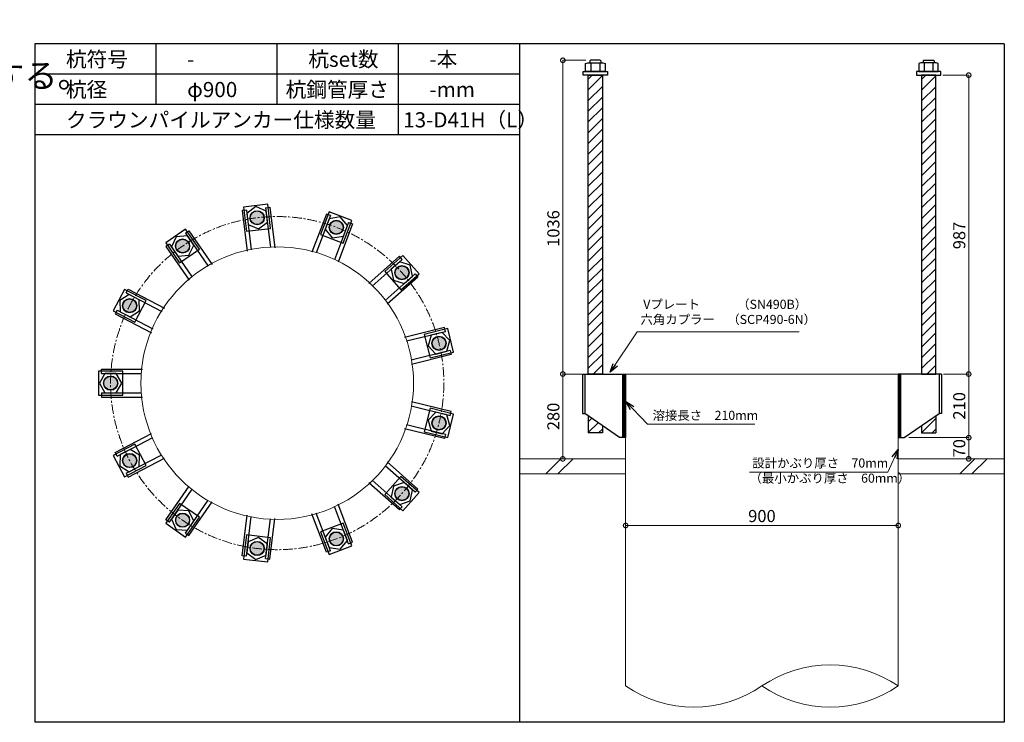
# Model space of a CAD drawing. Units: inches. Extents: x 0 to 69652, y 0 to 24035.
# Drawn here: x 44991 to 48241, y 12435 to 14756 of the extents above; entities that cross this region are included whole.
import ezdxf

# ---------------------------------------------------------------- set-up
doc = ezdxf.new("R2010")
doc.units = ezdxf.units.IN
doc.header["$MEASUREMENT"] = 0
doc.linetypes.add('CENTERX2', pattern=[101.6, 63.5, -12.7, 12.7, -12.7])
for name, color, linetype, lineweight in [('01_KUI', 5, 'Continuous', 13), ('07_CENTER', 1, 'CENTERX2', 9), ('09_SUNPO', 3, 'Continuous', 9), ('22_部品', 3, 'Continuous', 18)]:
    doc.layers.add(name, color=color, linetype=linetype, lineweight=lineweight)
for name, color, linetype in [('02_KANAMONO', 6, 'Continuous'), ('03_ANCHOR', 2, 'Continuous'), ('10_WAKU', 4, 'Continuous')]:
    doc.layers.add(name, color=color, linetype=linetype)
doc.styles.add('Ｐゴシック', font='MS PGothic.ttf')
doc.dimstyles.new('H05', dxfattribs={"dimtxt": 5, "dimasz": 2.5, "dimexe": 0, "dimexo": 2.5, "dimgap": 1, "dimtad": 1, "dimdec": 1, "dimdsep": 46, "dimtxsty": 'Ｐゴシック', "dimblk": 'DOTSMALL', "dimcen": 0, "dimclrd": 256, "dimclre": 256, "dimclrt": 256, "dimadec": 0, "dimazin": 0, "dimtfac": 1, "dimtdec": 1, "dimtmove": 0, "dimatfit": 3, "dimldrblk": 'OPEN30', "dimfxl": 0, "dimtzin": 0, "dimlwd": -1, "dimlwe": -1, "dimarcsym": 0})
doc.dimstyles.new('H30', dxfattribs={"dimtxt": 30, "dimasz": 30, "dimexe": 0, "dimexo": 15, "dimgap": 6, "dimtad": 1, "dimdec": 1, "dimdsep": 46, "dimtxsty": 'Ｐゴシック', "dimblk": 'DOTSMALL', "dimcen": 0, "dimclrd": 256, "dimclre": 256, "dimclrt": 256, "dimadec": 0, "dimazin": 0, "dimtfac": 1, "dimtdec": 1, "dimtmove": 0, "dimatfit": 3, "dimldrblk": 'OPEN30', "dimfxl": 0, "dimtzin": 0, "dimlwd": -1, "dimlwe": -1, "dimarcsym": 0})

# ---------------------------------------------------------------- blocks, each defined once
blk = doc.blocks.new('_DotSmall')
at = {"color": 0, "const_width": 0.5}
blk.add_lwpolyline([(-0.0625, 0, 1), (0.0625, 0, 1)], format="xyb", close=True, dxfattribs=at)
blk = doc.blocks.new('*D446')
at = {"layer": '09_SUNPO', "ltscale": 2, "transparency": 16777216}
for p, q in [((46991.3, 13100.4), (46991.3, 13085.4)), ((47891.3, 13100.4), (47891.3, 13085.4)), ((47891.3, 13085.4), (46991.3, 13085.4))]:
    blk.add_line(p, q, dxfattribs=at)
at = {"layer": 'Defpoints', "color": 0, "ltscale": 2, "transparency": 16777216}
for p in [(46991.3, 13085.4), (46991.3, 13085.4), (47891.3, 13085.4)]:
    blk.add_point(p, dxfattribs=at)
at = {"layer": '09_SUNPO', "ltscale": 2, "transparency": 16777216, "xscale": 30, "yscale": 30, "zscale": 30, "rotation": 180}
blk.add_blockref('_DotSmall', (46991.3, 13085.4), dxfattribs=at)
at = {"layer": '09_SUNPO', "ltscale": 2, "transparency": 16777216, "xscale": 30, "yscale": 30, "zscale": 30}
blk.add_blockref('_DotSmall', (47891.3, 13085.4), dxfattribs=at)
at = {"layer": '09_SUNPO', "ltscale": 2, "transparency": 16777216, "insert": (47441.3, 13111.4), "char_height": 40, "attachment_point": 5, "style": 'Ｐゴシック'}
blk.add_mtext('900', dxfattribs=at)
blk = doc.blocks.new('_Open30')
at = {"layer": '22_部品', "color": 0, "lineweight": -2}
for p, q in [((-1, 0.27), (0, 0)), ((0, 0), (-1, -0.27)), ((0, 0), (-1, 0))]:
    blk.add_line(p, q, dxfattribs=at)
blk = doc.blocks.new('*D463')
at = {"layer": '09_SUNPO', "ltscale": 2, "transparency": 16777216}
for p, q in [((46842.2, 13585.4), (46784, 13585.4)), ((46784, 13305.4), (46784, 13585.4)), ((46976.3, 13305.4), (46784, 13305.4))]:
    blk.add_line(p, q, dxfattribs=at)
at = {"layer": 'Defpoints', "color": 0, "ltscale": 2, "transparency": 16777216}
for p in [(46784, 13585.4), (46857.2, 13585.4), (46991.3, 13305.4)]:
    blk.add_point(p, dxfattribs=at)
at = {"layer": '09_SUNPO', "ltscale": 2, "transparency": 16777216, "xscale": 30, "yscale": 30, "zscale": 30}
for p, rotation in [((46784, 13585.4), 90), ((46784, 13305.4), 270)]:
    blk.add_blockref('_DotSmall', p, dxfattribs=dict(at, rotation=rotation))
at = {"layer": '09_SUNPO', "ltscale": 2, "transparency": 16777216, "insert": (46758, 13445.4), "char_height": 40, "attachment_point": 5, "rotation": 90, "style": 'Ｐゴシック'}
blk.add_mtext('280', dxfattribs=at)
blk = doc.blocks.new('*D490')
at = {"layer": '09_SUNPO', "ltscale": 2, "transparency": 16777216}
for p, q in [((48038.8, 14572.4), (48123.8, 14572.4)), ((48123.8, 13585.4), (48123.8, 14572.4)), ((48040.4, 13585.4), (48123.8, 13585.4))]:
    blk.add_line(p, q, dxfattribs=at)
at = {"layer": 'Defpoints', "color": 0, "ltscale": 2, "transparency": 16777216}
for p in [(48023.8, 14572.4), (48123.8, 14572.4), (48025.4, 13585.4)]:
    blk.add_point(p, dxfattribs=at)
at = {"layer": '09_SUNPO', "ltscale": 2, "transparency": 16777216, "xscale": 30, "yscale": 30, "zscale": 30}
for p, rotation in [((48123.8, 14572.4), 90), ((48123.8, 13585.4), 270)]:
    blk.add_blockref('_DotSmall', p, dxfattribs=dict(at, rotation=rotation))
at = {"layer": '09_SUNPO', "ltscale": 2, "transparency": 16777216, "insert": (48097.8, 14042.9), "char_height": 40, "attachment_point": 5, "rotation": 90, "style": 'Ｐゴシック'}
blk.add_mtext('987', dxfattribs=at)
blk = doc.blocks.new('*D491')
at = {"layer": '09_SUNPO', "ltscale": 2, "transparency": 16777216}
for p, q in [((48040.4, 13585.4), (48123.8, 13585.4)), ((48123.8, 13375.4), (48123.8, 13585.4)), ((47926.3, 13375.4), (48123.8, 13375.4))]:
    blk.add_line(p, q, dxfattribs=at)
at = {"layer": 'Defpoints', "color": 0, "ltscale": 2, "transparency": 16777216}
for p in [(48025.4, 13585.4), (48123.8, 13585.4), (47911.3, 13375.4)]:
    blk.add_point(p, dxfattribs=at)
at = {"layer": '09_SUNPO', "ltscale": 2, "transparency": 16777216, "xscale": 30, "yscale": 30, "zscale": 30}
for p, rotation in [((48123.8, 13585.4), 90), ((48123.8, 13375.4), 270)]:
    blk.add_blockref('_DotSmall', p, dxfattribs=dict(at, rotation=rotation))
at = {"layer": '09_SUNPO', "ltscale": 2, "transparency": 16777216, "insert": (48097.8, 13480.4), "char_height": 40, "attachment_point": 5, "rotation": 90, "style": 'Ｐゴシック'}
blk.add_mtext('210', dxfattribs=at)
blk = doc.blocks.new('*D492')
at = {"layer": '09_SUNPO', "ltscale": 2, "transparency": 16777216}
for p, q in [((47926.3, 13375.4), (48123.8, 13375.4)), ((48123.8, 13305.4), (48123.8, 13375.4)), ((47906.3, 13305.4), (48123.8, 13305.4))]:
    blk.add_line(p, q, dxfattribs=at)
at = {"layer": 'Defpoints', "color": 0, "ltscale": 2, "transparency": 16777216}
for p in [(47911.3, 13375.4), (48123.8, 13375.4), (47891.3, 13305.4)]:
    blk.add_point(p, dxfattribs=at)
at = {"layer": '09_SUNPO', "ltscale": 2, "transparency": 16777216, "xscale": 30, "yscale": 30, "zscale": 30}
for p, rotation in [((48123.8, 13375.4), 90), ((48123.8, 13305.4), 270)]:
    blk.add_blockref('_DotSmall', p, dxfattribs=dict(at, rotation=rotation))
at = {"layer": '09_SUNPO', "ltscale": 2, "transparency": 16777216, "insert": (48097.8, 13340.4), "char_height": 40, "attachment_point": 5, "rotation": 90, "style": 'Ｐゴシック'}
blk.add_mtext('70', dxfattribs=at)
blk = doc.blocks.new('*D890')
at = {"layer": '09_SUNPO', "ltscale": 2, "transparency": 16777216}
for p, q in [((46860.2, 14621.4), (46784, 14621.4)), ((46784, 13585.4), (46784, 14621.4)), ((46846.3, 13585.4), (46784, 13585.4))]:
    blk.add_line(p, q, dxfattribs=at)
at = {"layer": 'Defpoints', "color": 0, "ltscale": 2, "transparency": 16777216}
for p in [(46784, 14621.4), (46875.2, 14621.4), (46861.3, 13585.4)]:
    blk.add_point(p, dxfattribs=at)
at = {"layer": '09_SUNPO', "ltscale": 2, "transparency": 16777216, "xscale": 30, "yscale": 30, "zscale": 30}
for p, rotation in [((46784, 14621.4), 90), ((46784, 13585.4), 270)]:
    blk.add_blockref('_DotSmall', p, dxfattribs=dict(at, rotation=rotation))
at = {"layer": '09_SUNPO', "ltscale": 2, "transparency": 16777216, "insert": (46758, 14065.9), "char_height": 40, "attachment_point": 5, "rotation": 90, "style": 'Ｐゴシック'}
blk.add_mtext('1036', dxfattribs=at)

msp = doc.modelspace()

# ---------------------------------------------------------------- hatches: boundary and pattern name
at = {"layer": '02_KANAMONO'}
h = msp.add_hatch(dxfattribs=at)
h.set_pattern_fill('ANSI34', color=256, scale=10, style=0)
h.set_pattern_definition([(45, (44791.293, 7755.446), (-5.303301, 5.303301), []), (45, (44793.061, 7755.446), (-5.303301, 5.303301), []), (45, (44794.829, 7755.446), (-5.303301, 5.303301), []), (45, (44796.5966, 7755.446), (-5.303301, 5.303301), [])])
h.paths.add_polyline_path([(46991.29, 13585.45), (46982.29, 13585.45), (46982.29, 13375.45), (46991.29, 13375.45)])
h = msp.add_hatch(dxfattribs=at)
h.set_pattern_fill('ANSI34', color=256, scale=10, style=0)
h.set_pattern_definition([(45, (45291.293, 7755.446), (-5.303301, 5.303301), []), (45, (45293.061, 7755.446), (-5.303301, 5.303301), []), (45, (45294.829, 7755.446), (-5.303301, 5.303301), []), (45, (45296.5966, 7755.446), (-5.303301, 5.303301), [])])
h.paths.add_polyline_path([(47891.29, 13585.45), (47900.29, 13585.45), (47900.29, 13375.45), (47891.29, 13375.45)])
at = {"layer": '03_ANCHOR'}
h = msp.add_hatch(dxfattribs=at)
h.set_pattern_fill('ANSI31', color=256, scale=200, style=0)
h.set_pattern_definition([(45, (28155.947, 10095.446), (-17.67767, 17.67767), [])])
h.paths.add_polyline_path([(46914.74, 14572.45), (46867.84, 14572.45), (46867.84, 13585.45), (46914.74, 13585.45)])
h.paths.add_polyline_path([(46867.84, 13447.41), (46867.84, 13391.45), (46914.74, 13391.45), (46914.74, 13414.79)])
h = msp.add_hatch(dxfattribs=at)
h.set_pattern_fill('ANSI31', color=256, scale=200, style=0)
h.set_pattern_definition([(45, (28655.947, 10095.446), (-17.67767, 17.67767), [])])
h.paths.add_polyline_path([(47967.84, 14572.45), (48014.74, 14572.45), (48014.74, 13585.45), (47967.84, 13585.45)])
h.paths.add_polyline_path([(48014.74, 13447.41), (48014.74, 13391.45), (47967.84, 13391.45), (47967.84, 13414.79)])
h = msp.add_hatch(color=256, dxfattribs=at)
h.dxf.hatch_style = 1
h.paths.add_polyline_path([(45772.17, 14124.71, 1), (45777.82, 14078.16, 1)])
h = msp.add_hatch(color=256, dxfattribs=at)
h.dxf.hatch_style = 1
h.paths.add_polyline_path([(46044.64, 14091.63, 1), (46028.01, 14047.78, 1)])
h = msp.add_hatch(color=256, dxfattribs=at)
h.dxf.hatch_style = 1
h.paths.add_polyline_path([(45515.54, 14027.39, 1), (45542.18, 13988.79, 1)])
h = msp.add_hatch(color=256, dxfattribs=at)
h.dxf.hatch_style = 1
h.paths.add_polyline_path([(46270.53, 13935.71, 1), (46235.42, 13904.61, 1)])
h = msp.add_hatch(color=256, dxfattribs=at)
h.dxf.hatch_style = 1
h.paths.add_polyline_path([(45333.53, 13821.94, 1), (45375.06, 13800.15, 1)])
h = msp.add_hatch(color=256, dxfattribs=at)
h.dxf.hatch_style = 1
h.paths.add_polyline_path([(46398.08, 13692.68, 1), (46352.54, 13681.46, 1)])
h = msp.add_hatch(color=256, dxfattribs=at)
h.dxf.hatch_style = 1
h.paths.add_polyline_path([(45267.84, 13555.45, 1), (45314.74, 13555.45, 1)])
h = msp.add_hatch(color=256, dxfattribs=at)
h.dxf.hatch_style = 1
h.paths.add_polyline_path([(46398.08, 13418.21, 1), (46352.54, 13429.43, 1)])
h = msp.add_hatch(color=256, dxfattribs=at)
h.dxf.hatch_style = 1
h.paths.add_polyline_path([(45333.53, 13288.95, 1), (45375.06, 13310.75, 1)])
h = msp.add_hatch(color=256, dxfattribs=at)
h.dxf.hatch_style = 1
h.paths.add_polyline_path([(46270.53, 13175.18, 1), (46235.42, 13206.28, 1)])
h = msp.add_hatch(color=256, dxfattribs=at)
h.dxf.hatch_style = 1
h.paths.add_polyline_path([(45515.54, 13083.51, 1), (45542.18, 13122.1, 1)])
h = msp.add_hatch(color=256, dxfattribs=at)
h.dxf.hatch_style = 1
h.paths.add_polyline_path([(45772.17, 12986.18, 1), (45777.82, 13032.73, 1)])
h = msp.add_hatch(color=256, dxfattribs=at)
h.dxf.hatch_style = 1
h.paths.add_polyline_path([(46044.64, 13019.26, 1), (46028.01, 13063.11, 1)])

# ---------------------------------------------------------------- linework, layer by layer
at = {"layer": '01_KUI', "linetype": 'Continuous'}
msp.add_line((46991.29, 13585.45), (47891.29, 13585.45), dxfattribs=at)
at = {"layer": '01_KUI'}
for p, q in [((46991.29, 13585.45), (46991.29, 12555.45)), ((47891.29, 13585.45), (47891.29, 12555.45))]:
    msp.add_line(p, q, dxfattribs=at)
at = {"layer": '01_KUI', "color": 2}
for p, q in [((46641.29, 13305.45), (46992.06, 13305.45)), ((48241.29, 13305.45), (47890.53, 13305.45)), ((46641.29, 13255.45), (46992.06, 13255.45)), ((48241.29, 13255.45), (47890.53, 13255.45))]:
    msp.add_line(p, q, dxfattribs=at)
at = {"layer": '01_KUI', "color": 4, "linetype": 'Continuous'}
for p, q in [((46777.85, 13305.45), (46727.85, 13255.45)), ((46818, 13305.45), (46768, 13255.45)), ((48144.34, 13305.45), (48094.34, 13255.45)), ((48184.5, 13305.45), (48134.5, 13255.45))]:
    msp.add_line(p, q, dxfattribs=at)
at = {"layer": '01_KUI'}
msp.add_circle((45841.29, 13555.45), 450, dxfattribs=at)
for centre, start, end in [((47666.29, 12227.77), 55.52423, 124.47579), ((47216.29, 12883.12), 235.52425, 304.47577), ((47666.29, 12883.12), 235.52421, 304.47577)]:
    msp.add_arc(centre, 397.49, start, end, dxfattribs=at)
at = {"layer": '02_KANAMONO'}
for p, q in [((45739.66, 14127), (45725.76, 14125.31)), ((45725.76, 14125.31), (45742.03, 13991.3)), ((45739.66, 14127), (45755.6, 13995.75)), ((45803.19, 14134.71), (45817.09, 14136.4)), ((45803.19, 14134.71), (45819.13, 14003.46)), ((45817.09, 14136.4), (45833.36, 14002.39)), ((46003.83, 14113.73), (45955.95, 13987.5)), ((46016.92, 14108.76), (45970.03, 13985.14)), ((46016.92, 14108.76), (46003.83, 14113.73)), ((46076.76, 14086.07), (46029.87, 13962.45)), ((46089.85, 14081.11), (46041.97, 13954.88)), ((46076.76, 14086.07), (46089.85, 14081.11)), ((45538.36, 14050.66), (45549.88, 14058.61)), ((45538.36, 14050.66), (45613.46, 13941.85)), ((45549.88, 14058.61), (45626.57, 13947.51)), ((45485.69, 14014.3), (45474.16, 14006.35)), ((45485.69, 14014.3), (45560.79, 13905.49)), ((45474.16, 14006.35), (45550.85, 13895.24)), ((46244.65, 13974.25), (46143.61, 13884.73)), ((46253.94, 13963.77), (46154.97, 13876.09)), ((46253.94, 13963.77), (46244.65, 13974.25)), ((46296.38, 13915.86), (46197.41, 13828.19)), ((46296.38, 13915.86), (46305.66, 13905.39)), ((46305.66, 13905.39), (46204.61, 13815.86)), ((45342.92, 13853.15), (45349.43, 13865.55)), ((45342.92, 13853.15), (45459.99, 13791.71)), ((45349.43, 13865.55), (45468.96, 13802.81)), ((45313.18, 13796.48), (45306.67, 13784.09)), ((45306.67, 13784.09), (45426.21, 13721.35)), ((45313.18, 13796.48), (45430.25, 13735.04)), ((46393.08, 13738.83), (46262, 13706.52)), ((46396.43, 13725.23), (46268.06, 13693.59)), ((46396.43, 13725.23), (46393.08, 13738.83)), ((46411.75, 13663.09), (46283.37, 13631.45)), ((46411.75, 13663.09), (46415.1, 13649.5)), ((46415.1, 13649.5), (46284.02, 13617.19)), ((45261.66, 13601.45), (45396.66, 13601.45)), ((45261.66, 13587.45), (45261.66, 13601.45)), ((45261.66, 13587.45), (45393.87, 13587.45)), ((46848.99, 13585.45), (46856.29, 13585.45)), ((46856.29, 13585.45), (46991.29, 13585.45)), ((46991.29, 13585.45), (46991.29, 13405.45)), ((46991.29, 13585.45), (46991.29, 13405.45)), ((48026.29, 13585.45), (47891.29, 13585.45)), ((47891.29, 13585.45), (47891.29, 13405.45)), ((47891.29, 13585.45), (47891.29, 13405.45)), ((48033.59, 13585.45), (48026.29, 13585.45)), ((45261.66, 13523.45), (45393.87, 13523.45)), ((45261.66, 13523.45), (45261.66, 13509.45)), ((45261.66, 13509.45), (45396.66, 13509.45)), ((46415.1, 13461.39), (46284.02, 13493.7)), ((46411.75, 13447.8), (46283.37, 13479.44)), ((46411.75, 13447.8), (46415.1, 13461.39)), ((46848.99, 13455.45), (46856.29, 13455.45)), ((46971.29, 13375.45), (46856.29, 13455.45)), ((47911.29, 13375.45), (48026.29, 13455.45)), ((48033.59, 13455.45), (48026.29, 13455.45)), ((46393.08, 13372.07), (46262, 13404.37)), ((46396.43, 13385.66), (46268.06, 13417.3)), ((45306.67, 13326.81), (45426.21, 13389.54)), ((45313.18, 13314.41), (45430.25, 13375.85)), ((46396.43, 13385.66), (46393.08, 13372.07)), ((46991.29, 13375.45), (46971.29, 13375.45)), ((47891.29, 13375.45), (47911.29, 13375.45)), ((45313.18, 13314.41), (45306.67, 13326.81)), ((45342.92, 13257.74), (45459.99, 13319.18)), ((45349.43, 13245.34), (45468.96, 13308.08)), ((46305.66, 13205.51), (46204.61, 13295.03)), ((46296.38, 13195.03), (46197.41, 13282.7)), ((45342.92, 13257.74), (45349.43, 13245.34)), ((46253.94, 13147.12), (46154.97, 13234.8)), ((45474.16, 13104.54), (45550.85, 13215.65)), ((45485.69, 13096.59), (45560.79, 13205.4)), ((46244.65, 13136.64), (46143.61, 13226.16)), ((46296.38, 13195.03), (46305.66, 13205.51)), ((45538.36, 13060.23), (45613.46, 13169.05)), ((45549.88, 13052.28), (45626.57, 13163.38)), ((46076.76, 13024.82), (46029.87, 13148.45)), ((46089.85, 13029.79), (46041.97, 13156.01)), ((46253.94, 13147.12), (46244.65, 13136.64)), ((45485.69, 13096.59), (45474.16, 13104.54)), ((45725.76, 12985.58), (45742.03, 13119.59)), ((45739.66, 12983.89), (45755.6, 13115.14)), ((45803.19, 12976.18), (45819.13, 13107.43)), ((45817.09, 12974.49), (45833.36, 13108.5)), ((46003.83, 12997.16), (45955.95, 13123.39)), ((46016.92, 13002.13), (45970.03, 13125.75)), ((45538.36, 13060.23), (45549.88, 13052.28)), ((46016.92, 13002.13), (46003.83, 12997.16)), ((46076.76, 13024.82), (46089.85, 13029.79)), ((45739.66, 12983.89), (45725.76, 12985.58)), ((45803.19, 12976.18), (45817.09, 12974.49))]:
    msp.add_line(p, q, dxfattribs=at)
at = {"layer": '02_KANAMONO', "ltscale": 0.5}
for p, q in [((46848.99, 13585.45), (46848.99, 13455.45)), ((46856.29, 13585.45), (46856.29, 13455.45)), ((48026.29, 13585.45), (48026.29, 13455.45)), ((48033.59, 13585.45), (48033.59, 13455.45))]:
    msp.add_line(p, q, dxfattribs=at)
at = {"layer": '02_KANAMONO', "ltscale": 2}
for p, q in [((46857.23, 13585.45), (46857.23, 13585.45)), ((48025.36, 13585.45), (48025.36, 13585.45))]:
    msp.add_line(p, q, dxfattribs=at)
at = {"layer": '02_KANAMONO'}
for points in [[(45804.54, 14123.63), (45770.54, 14138.12), (45741, 14115.92), (45745.46, 14079.24), (45779.45, 14064.75), (45808.99, 14086.95)], [(46072.8, 14075.63), (46049.43, 14104.25), (46012.96, 14098.33), (45999.85, 14063.78), (46023.22, 14035.16), (46059.7, 14041.08)], [(45544.7, 14041.47), (45507.87, 14038.5), (45492.03, 14005.11), (45513.02, 13974.7), (45549.85, 13977.68), (45565.69, 14011.06)], [(46288.02, 13908.46), (46280.63, 13944.67), (46245.58, 13956.37), (46217.93, 13931.86), (46225.32, 13895.66), (46260.37, 13883.96)], [(45352.8, 13847.96), (45321.57, 13828.22), (45323.06, 13791.29), (45355.78, 13774.12), (45387.01, 13793.87), (45385.52, 13830.79)], [(46400.91, 13660.42), (46411.19, 13695.91), (46385.59, 13722.56), (46349.71, 13713.72), (46339.43, 13678.23), (46365.03, 13651.58)], [(45272.82, 13587.45), (45254.34, 13555.45), (45272.82, 13523.45), (45309.77, 13523.45), (45328.24, 13555.45), (45309.77, 13587.45)], [(46982.29, 13585.45), (46991.29, 13585.45), (46991.29, 13375.45), (46982.29, 13375.45)], [(47900.29, 13585.45), (47891.29, 13585.45), (47891.29, 13375.45), (47900.29, 13375.45)], [(46385.59, 13388.33), (46411.19, 13414.98), (46400.91, 13450.47), (46365.03, 13459.31), (46339.43, 13432.67), (46349.71, 13397.17)], [(45323.06, 13319.6), (45321.57, 13282.68), (45352.8, 13262.93), (45385.52, 13280.1), (45387.01, 13317.02), (45355.78, 13336.77)], [(46245.58, 13154.52), (46280.63, 13166.23), (46288.02, 13202.43), (46260.37, 13226.93), (46225.32, 13215.23), (46217.93, 13179.03)], [(45492.03, 13105.78), (45507.87, 13072.4), (45544.7, 13069.42), (45565.69, 13099.83), (45549.85, 13133.21), (45513.02, 13136.19)], [(46012.96, 13012.56), (46049.43, 13006.64), (46072.8, 13035.26), (46059.7, 13069.81), (46023.22, 13075.74), (45999.85, 13047.11)], [(45741, 12994.97), (45770.54, 12972.77), (45804.54, 12987.26), (45808.99, 13023.94), (45779.45, 13046.14), (45745.46, 13031.65)]]:
    msp.add_lwpolyline(points, close=True, dxfattribs=at)
for centre in [(45775, 14101.44), (46036.33, 14069.7), (45528.86, 14008.09), (46252.97, 13920.16), (45354.29, 13811.04), (46375.31, 13687.07), (45291.29, 13555.45), (46375.31, 13423.82), (45354.29, 13299.85), (46252.97, 13190.73), (45528.86, 13102.8), (45775, 13009.46), (46036.33, 13041.19)]:
    msp.add_circle(centre, 23.45, dxfattribs=at)
at = {"layer": '03_ANCHOR'}
for p, q in [((46875.16, 14621.45), (46873.29, 14619.57)), ((46873.29, 14619.57), (46873.29, 14613.45)), ((46907.42, 14621.45), (46875.16, 14621.45)), ((46907.42, 14621.45), (46909.29, 14619.57)), ((46909.29, 14619.57), (46909.29, 14613.45)), ((47975.16, 14621.45), (47973.29, 14619.57)), ((47973.29, 14619.57), (47973.29, 14613.45)), ((47975.16, 14621.45), (48007.42, 14621.45)), ((48007.42, 14621.45), (48009.29, 14619.57)), ((48009.29, 14619.57), (48009.29, 14613.45)), ((46867.84, 13447.41), (46867.84, 13391.45)), ((48014.74, 13447.41), (48014.74, 13391.45)), ((46914.74, 13391.45), (46867.84, 13391.45)), ((46914.74, 13414.79), (46914.74, 13391.45)), ((47967.84, 13414.79), (47967.84, 13391.45)), ((47967.84, 13391.45), (48014.74, 13391.45))]:
    msp.add_line(p, q, dxfattribs=at)
at = {"layer": '03_ANCHOR', "color": 4}
for p, q in [((46876.86, 14613.45), (46876.86, 14584.45)), ((46905.73, 14613.45), (46905.73, 14584.45)), ((47976.86, 14613.45), (47976.86, 14584.45)), ((48005.73, 14613.45), (48005.73, 14584.45))]:
    msp.add_line(p, q, dxfattribs=at)
for points in [[(46866.29, 14613.45), (46916.29, 14613.45), (46923.29, 14611.14), (46923.29, 14584.45), (46859.29, 14584.45), (46859.29, 14611.14)], [(48016.29, 14613.45), (47966.29, 14613.45), (47959.29, 14611.14), (47959.29, 14584.45), (48023.29, 14584.45), (48023.29, 14611.14)], [(45809.88, 14145.97), (45730.47, 14136.32), (45740.11, 14056.91), (45819.53, 14066.55)], [(46087.91, 14092.92), (46013.11, 14121.29), (45984.74, 14046.49), (46059.54, 14018.12)], [(45539.05, 14063.73), (45473.22, 14018.28), (45518.66, 13952.45), (45584.5, 13997.89)], [(46309.44, 13916.75), (46256.39, 13976.63), (46196.51, 13923.58), (46249.56, 13863.7)], [(45337.46, 13865.05), (45300.29, 13794.21), (45371.12, 13757.04), (45408.3, 13827.87)], [(46423.72, 13657.8), (46404.58, 13735.48), (46326.9, 13716.33), (46346.05, 13638.66)], [(45251.29, 13595.45), (45251.29, 13515.45), (45331.29, 13515.45), (45331.29, 13595.45)], [(46404.58, 13375.41), (46423.72, 13453.09), (46346.05, 13472.23), (46326.9, 13394.56)], [(45300.29, 13316.68), (45337.46, 13245.84), (45408.3, 13283.02), (45371.12, 13353.86)], [(46256.39, 13134.26), (46309.44, 13194.14), (46249.56, 13247.19), (46196.51, 13187.31)], [(45473.22, 13092.61), (45539.05, 13047.16), (45584.5, 13113), (45518.66, 13158.45)], [(46013.11, 12989.6), (46087.91, 13017.97), (46059.54, 13092.77), (45984.74, 13064.4)], [(45730.47, 12974.57), (45809.88, 12964.93), (45819.53, 13044.34), (45740.11, 13053.99)]]:
    msp.add_lwpolyline(points, close=True, dxfattribs=at)
at = {"layer": '03_ANCHOR', "color": 4, "ltscale": 2}
for points in [[(46931.29, 14584.45), (46931.29, 14572.45), (46851.29, 14572.45), (46851.29, 14584.45)], [(47951.29, 14584.45), (47951.29, 14572.45), (48031.29, 14572.45), (48031.29, 14584.45)]]:
    msp.add_lwpolyline(points, close=True, dxfattribs=at)
at = {"layer": '03_ANCHOR', "linetype": 'Continuous'}
for points in [[(46867.84, 14572.45), (46914.74, 14572.45), (46914.74, 13585.45), (46867.84, 13585.45)], [(48014.74, 14572.45), (47967.84, 14572.45), (47967.84, 13585.45), (48014.74, 13585.45)]]:
    msp.add_lwpolyline(points, close=True, dxfattribs=at)
at = {"layer": '03_ANCHOR', "color": 4}
for centre in [(45775, 14101.44), (46036.33, 14069.7), (45528.86, 14008.09), (46252.97, 13920.16), (45354.29, 13811.04), (46375.31, 13687.07), (45291.29, 13555.45), (46375.31, 13423.82), (45354.29, 13299.85), (46252.97, 13190.73), (45528.86, 13102.8), (46036.33, 13041.19), (45775, 13009.46)]:
    msp.add_circle(centre, 22.5, dxfattribs=at)
at = {"layer": '07_CENTER', "ltscale": 0.5}
msp.add_circle((45841.29, 13555.45), 550, dxfattribs=at)
at = {"layer": '10_WAKU', "linetype": 'Continuous', "lineweight": 25}
for p, q in [((45041.29, 14675.45), (45041.29, 12435.45)), ((48241.29, 14675.45), (45041.29, 14675.45)), ((48241.29, 14675.45), (48241.29, 12435.45)), ((46641.29, 14575.45), (45041.29, 14575.45)), ((46641.29, 14475.45), (45041.29, 14475.45)), ((46641.29, 14375.45), (45041.29, 14375.45)), ((48241.29, 12435.45), (45041.29, 12435.45))]:
    msp.add_line(p, q, dxfattribs=at)
at = {"layer": '10_WAKU'}
for p, q in [((45441.29, 14575.45), (45441.29, 14675.45)), ((45841.29, 14575.45), (45841.29, 14675.45)), ((46241.29, 14575.45), (46241.29, 14675.45)), ((46641.29, 14675.45), (46641.29, 12435.45)), ((45441.29, 14475.45), (45441.29, 14575.45)), ((45841.29, 14475.45), (45841.29, 14575.45)), ((46241.29, 14475.45), (46241.29, 14575.45)), ((46241.29, 14375.45), (46241.29, 14475.45))]:
    msp.add_line(p, q, dxfattribs=at)

# ---------------------------------------------------------------- texts
at = {"layer": '09_SUNPO', "linetype": 'Continuous', "insert": (37961.35, 14744.16), "char_height": 80, "width": 3037.389, "attachment_point": 1}
msp.add_mtext('{\\fMS PGothic|b0|i0|c128|p50;※ずれ止めの設置\\P杭鋼管内側に設けるずれ止めの仕様と配置は設計者により決定される。原則、ずれ止めは}2{\\fMS PGothic|b0|i0|c128|p50;段以上配置し、ずれ止めの上端側を全周すみ肉溶接する。}', dxfattribs=at)
at = {"layer": '09_SUNPO', "ltscale": 2, "attachment_point": 1}
for s, insert, char_height, width in [('{\\fMS PGothic|b0|i0|c128|p50;杭符号}', (45144.02, 14649.8), 50, 212.8435), ('{\\fMS PGothic|b0|i0|c128|p50;杭set数}', (45944.02, 14649.8), 50, 269.8036), ('{\\fMS PGothic|b0|i0|c128|p50;-本}', (46344.02, 14649.8), 50, 212.8435), ('{\\fMS PGothic|b0|i0|c128|p50;-}', (45544.02, 14649.8), 50, 212.8435), ('{\\fMS PGothic|b0|i0|c128|p50;杭径}', (45144.02, 14549.8), 50, 212.8435), ('{\\fMS PGothic|b0|i0|c128|p50;φ900}', (45544.02, 14549.8), 50, 212.8435), ('{\\fMS PGothic|b0|i0|c128|p50;杭鋼管厚さ}', (45869.11, 14549.8), 50, 383.9476), ('{\\fMS PGothic|b0|i0|c128|p50;-mm}', (46344.02, 14549.8), 50, 212.8435), ('{\\fMS PGothic|b0|i0|c128|p50;クラウンパイルアンカー仕様数量}', (45144.02, 14449.8), 50, 1018.9855), ('{\\fMS PGothic|b0|i0|c128|p50;13-D41H（L）}', (46257.12, 14449.8), 50, 383.9476), ('{\\fMS PGothic|b0|i0|c128|p50; Vプレート\u3000\u3000\u3000（SN490B）\\P六角カプラー\u3000（SCP490-6N）}', (47040.36, 13830.75), 30, 879.0602), ('{\\fMS PGothic|b0|i0|c128|p50;溶接長さ\u3000210mm}', (47080.26, 13464.14), 30, 362.7345), ('{\\fMS PGothic|b0|i0|c128|p50; 設計かぶり厚さ\u300070mm\\P（最小かぶり厚さ\u300060mm）}', (47400.21, 13306.66), 30, 469.0571)]:
    msp.add_mtext(s, dxfattribs=dict(at, insert=insert, char_height=char_height, width=width))

# ---------------------------------------------------------------- dimensions: what is measured, and where the dimension line sits
at = {"layer": '09_SUNPO', "ltscale": 2}
for base, p1, p2, angle, picture, middle in [((46784.02, 14621.45), (46861.29, 13585.45), (46875.16, 14621.45), 90, '*D890', (46784.02, 14065.95)), ((48123.83, 14572.45), (48025.36, 13585.45), (48023.79, 14572.45), 90, '*D490', (48123.83, 14042.95)), ((46784.02, 13585.45), (46991.29, 13305.45), (46857.23, 13585.45), 90, '*D463', (46784.02, 13445.45)), ((48123.83, 13585.45), (47911.29, 13375.45), (48025.36, 13585.45), 90, '*D491', (48123.83, 13480.45)), ((48123.83, 13375.45), (47891.29, 13305.45), (47911.29, 13375.45), 90, '*D492', (48123.83, 13340.45)), ((46991.29, 13085.45), (47891.29, 13085.45), (46991.29, 13085.45), 180, '*D446', (47441.29, 13085.45))]:
    dim = msp.add_linear_dim(base=base, p1=p1, p2=p2, angle=angle, dimstyle='H30', override={"dimtxt": 40}, dxfattribs=at)
    dim.commit()
    dim.dimension.update_dxf_attribs({"geometry": picture, "text_midpoint": middle, "dimtype": 160})

# ---------------------------------------------------------------- leaders
for points in [[(46940.81, 13591.16), (47029.83, 13725.06), (47564.1, 13725.06)], [(46992.11, 13494.66), (47063.44, 13419.76), (47417.87, 13419.76)], [(47891.29, 13336.4), (47857.1, 13261.5), (47400.21, 13261.5)]]:
    msp.add_leader(points, dimstyle='H05', override={"dimasz": 30, "dimtxsty": 'Ｐゴシック'}, dxfattribs=at)

doc.saveas('drawing.dxf')
